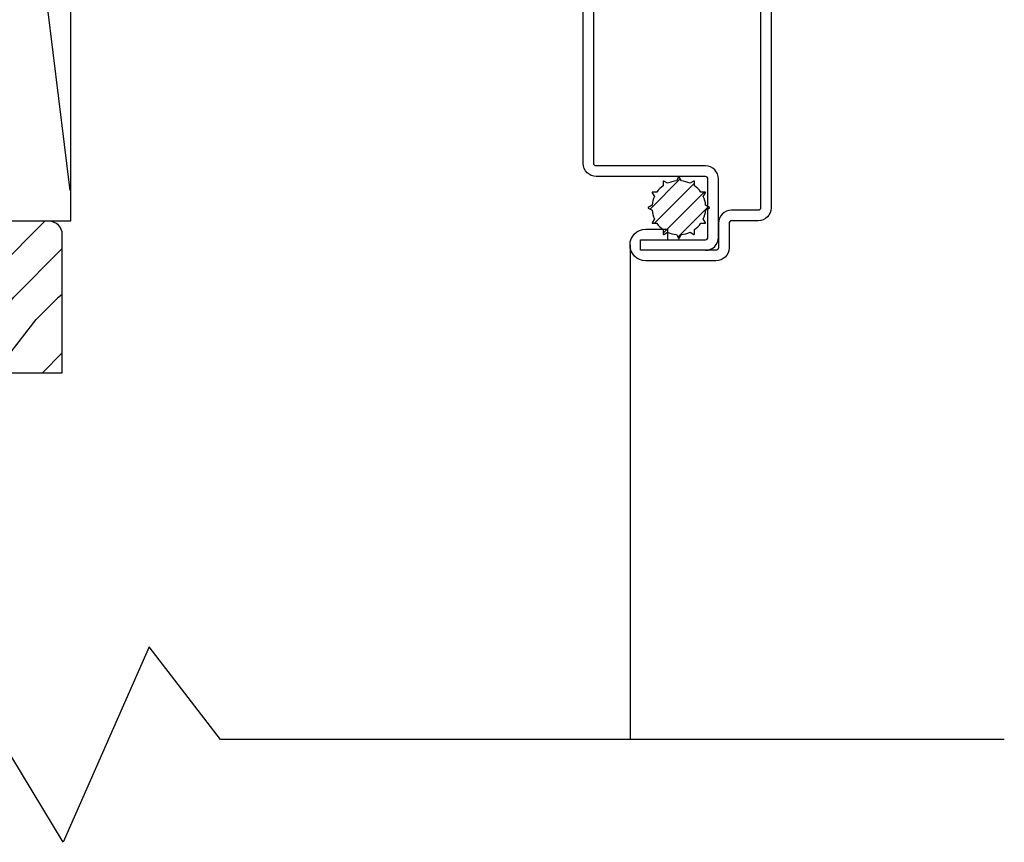
# Model space of a CAD drawing. Extents: x 0 to 162, y 0 to 38.
# Drawn here: x 32 to 35, y 7 to 9 of the extents above; entities that cross this region are included whole.
import ezdxf

# ---------------------------------------------------------------- set-up
doc = ezdxf.new("R2010")
doc.units = 0
doc.header["$LTSCALE"] = 6
doc.header["$MEASUREMENT"] = 0
doc.layers.add('A-DETL-CUT', color=6, linetype='CONTINUOUS')

# ---------------------------------------------------------------- blocks, each defined once
blk = doc.blocks.new('awn head')
at = {"layer": 'A-DETL-CUT'}
h = blk.add_hatch(dxfattribs=at)
h.set_pattern_fill('PGRAIN', color=256, scale=0.05, angle=90, style=0)
h.set_pattern_definition([(90, (-46.64070553319985, -27.17501623819409), (-1.5, 1e-16), [0.8, -5.2]), (90, (-46.79070553319985, -27.17501623819409), (-1.5, 1e-16), [1.143618299999998, -4.8563817]), (90, (-46.94070553319982, -27.17501623819409), (-1.5, 1e-16), [1.457363149999999, -4.54263685]), (90, (-47.09070553319985, -27.17501623819409), (-1.5, 1e-16), [1.457363149999999, -4.54263685]), (90, (-47.24070553319984, -27.17501623819409), (-1.5, 1e-16), [1.143618299999998, -4.8563817]), (90, (-47.39070553319986, -27.17501623819409), (-1.5, 1e-16), [0.8, -5.2]), (90, (-47.54070553319985, -27.17501623819409), (-1.5, 1e-16), [1.05231425, -4.947685749999999]), (90, (-47.69070553319982, -27.17501623819409), (-1.5, 1e-16), [4.286255149999999, -1.71374485]), (90, (-47.84070553319984, -27.17501623819409), (-1.5, 1e-16), [3.942636849999999, -2.05736315]), (90, (-47.99070553319984, -27.17501623819409), (-1.5, 1e-16), [0.6192144, -5.3807856]), (90, (-46.54070553319985, -25.57501623819409), (-1.5, 1e-16), [0.4573631500000002, -5.54263685]), (90, (-46.71736108319985, -25.4446424381941), (-1.5, 1e-16), [0.54023385, -5.45976615]), (90, (-46.86742798319982, -25.13143263819409), (-1.5, 1e-16), [0.2275591, -5.7724409]), (90, (-47.16398308319982, -25.13143263819409), (-1.5, 1e-16), [0.2275591, -5.7724409]), (90, (-47.31404998319985, -25.4446424381941), (-1.5, 1e-16), [0.54023385, -5.45976615]), (90, (-47.49070553319984, -25.57501623819409), (-1.5, 1e-16), [0.4573631500000002, -5.54263685]), (90, (-47.59070553319982, -25.72270198819409), (-1.5, 1e-16), [0.8053294499999999, -5.194670549999999]), (90, (-47.94070553319982, -26.15580183819409), (-1.5, 1e-16), [2.7807856, -3.219214399999999]), (90, (-46.64070553319985, -24.31765308819409), (-1.5, 1e-16), [0.14263685, -5.85736315]), (90, (-46.79070553319985, -24.31765308819409), (-1.5, 1e-16), [0.3430575, -5.6569425]), (90, (-46.94070553319982, -24.31765308819409), (-1.5, 1e-16), [0.6729314999999999, -5.3270685]), (90, (-47.09070553319985, -24.31765308819409), (-1.5, 1e-16), [1.08527375, -4.91472625]), (90, (-47.24070553319984, -24.31765308819409), (-1.5, 1e-16), [1.428892049999999, -4.57110795]), (90, (-47.39070553319986, -24.31765308819409), (-1.5, 1e-16), [1.74263685, -4.257363149999998]), (90, (-47.54070553319985, -24.51737253819409), (-1.5, 1e-16), [1.9423563, -4.057643699999998]), (90, (-46.64070553319985, -22.77459558819409), (-1.5, 1e-16), [0.39957935, -5.60042065]), (90, (-46.83081368319983, -22.76558668819409), (-1.5, 1e-16), [0.7114355500000002, -5.288564449999999]), (90, (-46.99070553319984, -22.43237938819409), (-1.5, 1e-16), [0.4573631500000002, -5.54263685]), (90, (-47.16736108319984, -22.30200558819409), (-1.5, 1e-16), [0.54023385, -5.45976615]), (90, (-47.31742798319984, -21.98879578819409), (-1.5, 1e-16), [0.2275591, -5.7724409]), (90, (-47.61398308319985, -21.98879578819409), (-1.5, 1e-16), [0.2275591, -5.7724409]), (90, (-47.76404998319985, -22.30200558819409), (-1.5, 1e-16), [0.54023385, -5.45976615]), (90, (-47.94070553319982, -22.43237938819409), (-1.5, 1e-16), [0.4573631500000002, -5.54263685]), (97.12501600000002, (-47.09070553319985, -25.71765308819411), (3.03351745e-08, 5.999999988862761), [0.5907825500000002, -11.50260405]), (97.12501600000002, (-47.24070553319984, -26.03139793819409), (3.03351745e-08, 5.999999988862761), [0.59132175, -11.50206485]), (97.12501600000002, (-47.39070553319986, -26.37501623819409), (3.03351745e-08, 5.999999988862761), [0.8062257499999997, -11.28716085]), (97.12501600000002, (-47.54070553319985, -26.12270198819409), (3.03351745e-08, 5.999999988862761), [0.4031129000000001, -11.6902737]), (97.12501600000002, (-46.54070553319985, -25.1176530881941), (3.03351745e-08, 5.999999988862761), [0.8062257499999997, -11.28716085]), (97.12501600000002, (-46.71736108319985, -24.9044085881941), (3.03351745e-08, 5.999999988862761), [0.59132175, -11.50206485]), (97.12501600000002, (-46.86742798319982, -24.90387353819409), (3.03351745e-08, 5.999999988862761), [0.5907825500000002, -11.50260405]), (97.12501600000002, (-47.54070553319985, -22.57501623819409), (3.03351745e-08, 5.999999988862761), [0.5907825500000002, -11.50260405]), (97.12501600000002, (-47.69070553319982, -22.8887610881941), (3.03351745e-08, 5.999999988862761), [0.59132175, -11.50206485]), (97.12501600000002, (-47.84070553319984, -23.23237938819409), (3.03351745e-08, 5.999999988862761), [0.8062257499999997, -11.28716085]), (97.12501600000002, (-47.94070553319982, -23.37501623819409), (3.03351745e-08, 5.999999988862761), [0.4031129000000001, -11.6902737]), (97.12501600000002, (-46.56570553319983, -21.77501623819409), (3.03351745e-08, 5.999999988862761), [0.60466935, -11.48871725]), (97.12501600000002, (-46.64070553319985, -22.37501623819409), (3.03351745e-08, 5.999999988862761), [1.20933865, -10.88404795]), (97.12501600000002, (-46.83081368319983, -22.05415118819409), (3.03351745e-08, 5.999999988862761), [0.8859765500000001, -11.20741005]), (97.12501600000002, (-46.99070553319984, -21.97501623819409), (3.03351745e-08, 5.999999988862761), [0.8062257499999997, -11.28716085]), (97.12501600000002, (-47.16736108319984, -21.76177173819409), (3.03351745e-08, 5.999999988862761), [0.59132175, -11.50206485]), (97.12501600000002, (-47.31742798319984, -21.76123668819409), (3.03351745e-08, 5.999999988862761), [0.5907825500000002, -11.50260405]), (262.8749840000001, (-47.09070553319985, -24.31765308819409), (3.03351754e-08, -5.999999988862761), [0.5907825500000002, -11.50260405]), (82.87498399999996, (-46.64070553319985, -26.37501623819409), (-3.0335172e-08, 5.99999998886276), [0.8062257499999997, -11.28716085]), (82.87498399999996, (-46.79070553319985, -26.03139793819409), (-3.0335172e-08, 5.99999998886276), [0.59132175, -11.50206485]), (82.87498399999996, (-46.94070553319982, -25.71765308819411), (-3.0335172e-08, 5.99999998886276), [0.5907825500000002, -11.50260405]), (262.8749840000001, (-47.24070553319984, -24.31765308819409), (3.03351754e-08, -5.999999988862761), [0.59132175, -11.50206485]), (262.8749840000001, (-47.39070553319986, -24.31765308819409), (3.03351754e-08, -5.999999988862761), [0.8062257499999997, -11.28716085]), (262.8749840000001, (-47.54070553319985, -24.51737253819409), (3.03351754e-08, -5.999999988862761), [0.4031129000000001, -11.6902737]), (82.87498399999996, (-47.99070553319984, -26.55580183819409), (-3.0335172e-08, 5.99999998886276), [0.4031129000000001, -11.6902737]), (262.8749840000001, (-46.49070553319984, -22.97501623819409), (3.03351754e-08, -5.999999988862761), [1.20933865, -10.88404795]), (262.8749840000001, (-46.64070553319985, -22.77459558819409), (3.03351754e-08, -5.999999988862761), [1.20933865, -10.88404795]), (262.8749840000001, (-46.83081368319983, -22.76558668819409), (3.03351754e-08, -5.999999988862761), [0.8859765500000001, -11.20741005]), (82.87498399999996, (-47.09070553319985, -23.23237938819409), (-3.0335172e-08, 5.99999998886276), [0.8062257499999997, -11.28716085]), (82.87498399999996, (-47.24070553319984, -22.8887610881941), (-3.0335172e-08, 5.99999998886276), [0.59132175, -11.50206485]), (82.87498399999996, (-47.39070553319986, -22.57501623819409), (-3.0335172e-08, 5.99999998886276), [0.5907825500000002, -11.50260405]), (262.8749840000001, (-47.54070553319985, -21.17501623819409), (3.03351754e-08, -5.999999988862761), [0.5907825500000002, -11.50260405]), (262.8749840000001, (-47.69070553319982, -21.17501623819409), (3.03351754e-08, -5.999999988862761), [0.59132175, -11.50206485]), (262.8749840000001, (-47.84070553319984, -21.17501623819409), (3.03351754e-08, -5.999999988862761), [0.8062257499999997, -11.28716085]), (262.8749840000001, (-47.99070553319984, -21.17501623819409), (3.03351754e-08, -5.999999988862761), [0.60466935, -11.48871725]), (90, (-46.97876018319985, -25.13143263819409), (-1.5, 1e-16), [0.2275591, -5.7724409]), (90, (-47.05518493319985, -25.13143263819409), (-1.5, 1e-16), [0.2275591, -5.7724409]), (90, (-47.42876018319984, -21.98879578819409), (-1.5, 1e-16), [0.2275591, -5.7724409]), (90, (-47.50518493319984, -21.98879578819409), (-1.5, 1e-16), [0.2275591, -5.7724409]), (82.87498399999996, (-47.01697253319983, -25.43713163819409), (-3.0335172e-08, 5.99999998886276), [0.308078, -11.7853086]), (97.12501600000002, (-47.01697253319983, -25.43713163819409), (3.03351745e-08, 5.999999988862761), [0.308078, -11.7853086]), (262.8749840000001, (-47.01697253319983, -24.59817458819409), (3.03351754e-08, -5.999999988862761), [0.308078, -11.7853086]), (97.12501600000002, (-46.97876018319985, -24.90387353819409), (3.03351745e-08, 5.999999988862761), [0.308078, -11.7853086]), (82.87498399999996, (-47.46697253319985, -22.29449473819409), (-3.0335172e-08, 5.99999998886276), [0.308078, -11.7853086]), (97.12501600000002, (-47.46697253319985, -22.29449473819409), (3.03351745e-08, 5.999999988862761), [0.308078, -11.7853086]), (262.8749840000001, (-47.46697253319985, -21.45553773819409), (3.03351754e-08, -5.999999988862761), [0.308078, -11.7853086]), (97.12501600000002, (-47.42876018319984, -21.76123668819409), (3.03351745e-08, 5.999999988862761), [0.308078, -11.7853086])])
h.paths.add_polyline_path([(-0.0278830168088291, -1.06249999972617, 0.4142135623730951), (-0.2778830168088291, -0.8124999997261708), (-1.042883016808815, -0.8124999997261708), (-1.042883016808815, -1.078499999726161), (-1.112633016808813, -1.078499999726175), (-1.112633016808813, -1.213499999726167), (-1.190633016808817, -1.21349999972618), (-1.190633016808817, -1.078499999726175), (-1.259883016808827, -1.078499999726175), (-1.259883016808827, -0.8749999997261853), (-1.455633016808802, -0.8749999997261853, 0.414213562373028), (-1.486633016808809, -0.9059999997261767), (-1.486633016808809, -2.325249999726167, 0.4142135623730952), (-1.455633016808774, -2.356249999726159), (-1.206883016808774, -2.356249999726173, 0.4142135623730951), (-1.191883016808787, -2.341249999726173), (-1.191883016808787, -2.202249999726177), (-1.116883016808799, -2.202249999726177), (-1.116883016808827, -2.302907476311411), (-0.9746442359648879, -2.406249999726163), (-0.0278830168088291, -2.406249999726155)])
h = blk.add_hatch(dxfattribs=at)
h.set_pattern_fill('PGRAIN', color=256, scale=0.025, angle=45, style=0)
h.set_pattern_definition([(45, (-34.76747443571586, -75.1277779897737), (-0.5303300858899106, 0.5303300858899107), [0.4, -2.6]), (45, (-34.82050744430488, -75.07474498118468), (-0.5303300858899106, 0.5303300858899107), [0.57180915, -2.42819085]), (45, (-34.87354045289386, -75.0217119725957), (-0.5303300858899106, 0.5303300858899107), [0.728681575, -2.271318425]), (45, (-34.92657346148283, -74.96867896400671), (-0.5303300858899106, 0.5303300858899107), [0.728681575, -2.271318425]), (45, (-34.97960647007182, -74.9156459554177), (-0.5303300858899106, 0.5303300858899107), [0.57180915, -2.42819085]), (45, (-35.03263947866083, -74.86261294682873), (-0.5303300858899106, 0.5303300858899107), [0.4, -2.6]), (45, (-35.08567248724981, -74.80957993823975), (-0.5303300858899106, 0.5303300858899107), [0.5261571250000002, -2.473842874999999]), (45, (-35.1387054958388, -74.75654692965075), (-0.5303300858899106, 0.5303300858899107), [2.143127574999999, -0.8568724250000002]), (45, (-35.1917385044278, -74.70351392106176), (-0.5303300858899106, 0.5303300858899107), [1.971318424999999, -1.028681575]), (45, (-35.2447715130168, -74.65048091247274), (-0.5303300858899106, 0.5303300858899107), [0.3096072, -2.6903928]), (45, (-34.1664336717073, -74.5974479038838), (-0.5303300858899106, 0.5303300858899107), [0.228681575, -2.771318425]), (45, (-34.18279674134237, -74.48889663617966), (-0.5303300858899106, 0.5303300858899107), [0.270116925, -2.729883075]), (45, (-34.12511701589617, -74.32510358811176), (-0.5303300858899106, 0.5303300858899107), [0.11377955, -2.88622045]), (45, (-34.2299650769989, -74.22025552700904), (-0.5303300858899106, 0.5303300858899107), [0.11377955, -2.88622045]), (45, (-34.39375812506678, -74.27793525245525), (-0.5303300858899106, 0.5303300858899107), [0.270116925, -2.729883075]), (45, (-34.50230939277091, -74.26157218282019), (-0.5303300858899106, 0.5303300858899107), [0.228681575, -2.771318425]), (45, (-34.58987952948505, -74.27843164141568), (-0.5303300858899106, 0.5303300858899107), [0.402664725, -2.597335274999999]), (45, (-34.86674713662563, -74.30781187514091), (-0.5303300858899106, 0.5303300858899107), [1.3903928, -1.609607199999999]), (45, (-33.75724400587709, -74.1175475599349), (-0.5303300858899106, 0.5303300858899107), [0.071318425, -2.928681575]), (45, (-33.81027701446607, -74.06451455134592), (-0.5303300858899106, 0.5303300858899107), [0.17152875, -2.82847125]), (45, (-33.86331002305508, -74.01148154275694), (-0.5303300858899106, 0.5303300858899107), [0.33646575, -2.66353425]), (45, (-33.91634303164406, -73.95844853416796), (-0.5303300858899106, 0.5303300858899107), [0.542636875, -2.457363125]), (45, (-33.96937604023305, -73.90541552557896), (-0.5303300858899106, 0.5303300858899107), [0.714446025, -2.285553975]), (45, (-34.02240904882205, -73.85238251698996), (-0.5303300858899106, 0.5303300858899107), [0.8713184249999999, -2.128681574999998]), (45, (-34.14605354612596, -73.86996099711588), (-0.5303300858899106, 0.5303300858899107), [0.9711781499999999, -2.028821849999999]), (45, (-33.21169079487172, -73.57199434892955), (-0.5303300858899106, 0.5303300858899107), [0.199789675, -2.800210325]), (45, (-33.2757190487431, -73.50159584077709), (-0.5303300858899106, 0.5303300858899107), [0.355717775, -2.644282224999999]), (45, (-33.21444278375341, -73.32725896439595), (-0.5303300858899106, 0.5303300858899107), [0.228681575, -2.771318425]), (45, (-33.23080585338849, -73.21870769669181), (-0.5303300858899106, 0.5303300858899107), [0.270116925, -2.729883075]), (45, (-33.17312612794228, -73.05491464862394), (-0.5303300858899106, 0.5303300858899107), [0.11377955, -2.88622045]), (45, (-33.27797418904501, -72.9500665875212), (-0.5303300858899106, 0.5303300858899107), [0.11377955, -2.88622045]), (45, (-33.44176723711286, -73.00774631296738), (-0.5303300858899106, 0.5303300858899107), [0.270116925, -2.729883075]), (45, (-33.55031850481704, -72.99138324333235), (-0.5303300858899106, 0.5303300858899107), [0.228681575, -2.771318425]), (52.12501599999999, (-34.41131777847465, -74.45342328099852), (2.121320350347136, 2.12132032889693), [0.295391275, -5.751302025]), (52.12501599999999, (-34.57527634256233, -74.5113158279082), (2.121320350347136, 2.12132032889693), [0.295660875, -5.751032425]), (52.12501599999999, (-34.7497967661862, -74.57977023435413), (2.121320350347136, 2.12132032889693), [0.403112875, -5.643580424999998]), (52.12501599999999, (-34.7136232161927, -74.43753066718264), (2.121320350347136, 2.12132032889693), [0.20155645, -5.84513685]), (52.12501599999999, (-34.00473137929237, -74.43574561146886), (2.121320350347136, 2.12132032889693), [0.403112875, -5.643580424999998]), (52.12501599999999, (-33.99179523196163, -74.29789512679886), (2.121320350347136, 2.12132032889693), [0.295660875, -5.751032425]), (52.12501599999999, (-34.04466272453081, -74.2446492967464), (2.121320350347136, 2.12132032889693), [0.295391275, -5.751302025]), (52.12501599999999, (-33.45932689052074, -73.18323434151068), (2.121320350347136, 2.12132032889693), [0.295391275, -5.751302025]), (52.12501599999999, (-33.62328545460842, -73.24112688842037), (2.121320350347136, 2.12132032889693), [0.295660875, -5.751032425]), (52.12501599999999, (-33.79780587823231, -73.30958129486629), (2.121320350347136, 2.12132032889693), [0.403112875, -5.643580424999998]), (52.12501599999999, (-33.88359095923268, -73.324655697748), (2.121320350347136, 2.12132032889693), [0.20155645, -5.84513685]), (52.12501599999999, (-32.83176962221768, -73.24510618486451), (2.121320350347136, 2.12132032889693), [0.302334675, -5.744358625]), (52.12501599999999, (-33.07041816086814, -73.43072171492597), (2.121320350347136, 2.12132032889693), [0.6046693250000001, -5.442023974999999]), (52.12501599999999, (-33.02418861552968, -73.25006540756368), (2.121320350347136, 2.12132032889693), [0.4429882750000001, -5.603705025]), (52.12501599999999, (-33.05274049133848, -73.16555667198102), (2.121320350347136, 2.12132032889693), [0.403112875, -5.643580424999998]), (52.12501599999999, (-33.03980434400774, -73.02770618731103), (2.121320350347136, 2.12132032889693), [0.295660875, -5.751032425]), (52.12501599999999, (-33.09267183657693, -72.97446035725858), (2.121320350347136, 2.12132032889693), [0.295391275, -5.751302025]), (217.874984, (-33.91634303164406, -73.95844853416796), (-2.12132032889693, -2.121320350347137), [0.295391275, -5.751302025]), (37.87498399999996, (-34.48463172324125, -74.84493527729906), (2.12132032889693, 2.121320350347136), [0.403112875, -5.643580424999998]), (37.87498399999996, (-34.41617731679534, -74.6704148536752), (2.12132032889693, 2.121320350347136), [0.295660875, -5.751032425]), (37.87498399999996, (-34.35828476988564, -74.5064562895875), (2.12132032889693, 2.121320350347136), [0.295391275, -5.751302025]), (217.874984, (-33.96937604023305, -73.90541552557896), (-2.12132032889693, -2.121320350347137), [0.295660875, -5.751032425]), (217.874984, (-34.02240904882205, -73.85238251698996), (-2.12132032889693, -2.121320350347137), [0.403112875, -5.643580424999998]), (217.874984, (-34.14605354612596, -73.86996099711588), (-2.12132032889693, -2.121320350347137), [0.20155645, -5.84513685]), (37.87498399999996, (-35.02584616239261, -74.43155556184858), (2.12132032889693, 2.121320350347136), [0.20155645, -5.84513685]), (217.874984, (-33.22951718663512, -73.69588675787094), (-2.12132032889693, -2.121320350347137), [0.6046693250000001, -5.442023974999999]), (217.874984, (-33.21169079487172, -73.57199434892955), (-2.12132032889693, -2.121320350347137), [0.6046693250000001, -5.442023974999999]), (217.874984, (-33.2757190487431, -73.50159584077709), (-2.12132032889693, -2.121320350347137), [0.4429882750000001, -5.603705025]), (37.87498399999996, (-33.53264083528734, -73.57474633781123), (2.12132032889693, 2.121320350347136), [0.403112875, -5.643580424999998]), (37.87498399999996, (-33.46418642884147, -73.40022591418736), (2.12132032889693, 2.121320350347136), [0.295660875, -5.751032425]), (37.87498399999996, (-33.40629388193176, -73.23626735009965), (2.12132032889693, 2.121320350347136), [0.295391275, -5.751302025]), (217.874984, (-32.96435214369018, -72.68825959468013), (-2.12132032889693, -2.121320350347137), [0.295391275, -5.751302025]), (217.874984, (-33.01738515227916, -72.63522658609111), (-2.12132032889693, -2.121320350347137), [0.295660875, -5.751032425]), (217.874984, (-33.07041816086814, -72.58219357750212), (-2.12132032889693, -2.121320350347137), [0.403112875, -5.643580424999998]), (217.874984, (-33.12345116945714, -72.52916056891314), (-2.12132032889693, -2.121320350347137), [0.302334675, -5.744358625]), (45, (-34.16447889268838, -74.28574171131955), (-0.5303300858899106, 0.5303300858899107), [0.11377955, -2.88622045]), (45, (-34.19149912217611, -74.25872148183183), (-0.5303300858899106, 0.5303300858899107), [0.11377955, -2.88622045]), (45, (-33.2124880047345, -73.01555277183172), (-0.5303300858899106, 0.5303300858899107), [0.11377955, -2.88622045]), (45, (-33.23950823422223, -72.98853254234399), (-0.5303300858899106, 0.5303300858899107), [0.11377955, -2.88622045]), (37.87498399999996, (-34.28606991654439, -74.38031252336549), (2.12132032889693, 2.121320350347136), [0.154039, -5.892654299999999]), (52.12501599999999, (-34.28606991654439, -74.38031252336549), (2.121320350347136, 2.12132032889693), [0.154039, -5.892654299999999]), (217.874984, (-33.98945380695477, -74.08369641377587), (-2.12132032889693, -2.121320350347137), [0.154039, -5.892654299999999]), (52.12501599999999, (-34.08402460132303, -74.2052874199542), (2.121320350347136, 2.12132032889693), [0.154039, -5.892654299999999]), (37.87498399999996, (-33.33407901091283, -73.1101235662), (2.12132032889693, 2.121320350347136), [0.154039, -5.892654299999999]), (52.12501599999999, (-33.33407901091283, -73.1101235662), (2.121320350347136, 2.12132032889693), [0.154039, -5.892654299999999]), (217.874984, (-33.03746291900086, -72.81350747428803), (-2.12132032889693, -2.121320350347137), [0.154039, -5.892654299999999]), (52.12501599999999, (-33.13203371336914, -72.93509848046635), (2.121320350347136, 2.12132032889693), [0.154039, -5.892654299999999])])
h.paths.add_polyline_path([(-0.0468830166188639, -2.437499999726, 0.4142135623730977), (-0.0781330166188639, -2.406249999725985), (-0.515883016618858, -2.406249999725985), (-0.515883016618858, -3.031249999725986), (-0.3908830166188579, -3.031249999725986), (-0.3908830166188579, -2.953249999725996, 0.4142135623730951), (-0.2028830166188413, -2.765249999725995), (-0.0468830166188639, -2.765249999725995)])
for p, q in [((1.347818406932843, -2.377166250052368), (1.419416952639608, -2.305567704345604)), ((1.379238292074319, -2.311553233091075), (1.379238292074319, -2.321875041990296)), ((1.389590211224144, -2.315898358682517), (1.380651262504414, -2.310737454232905)), ((1.415395239470284, -2.301427833663068), (1.410234335020675, -2.310366782382772)), ((1.422187701636231, -2.310366782382799), (1.417026797186621, -2.301427833663068)), ((1.451770774152493, -2.310737454232905), (1.442831825432761, -2.315898358682517)), ((1.453183744582588, -2.321875041990296), (1.453183744582588, -2.311553233091075)), ((1.35824578881403, -2.410933041995349), (1.453183744582588, -2.315995086226791)), ((1.352988156820146, -2.338400559917204), (1.358149061269728, -2.347339508636905)), ((1.364125744577505, -2.336987589487108), (1.353803935678314, -2.336987589487108)), ((1.379238292074319, -2.434134712559199), (1.47638541514641, -2.336987589487108)), ((1.478618100978593, -2.336987589487108), (1.468296292079371, -2.336987589487108)), ((1.474272975387122, -2.347339508636905), (1.479433879836761, -2.338400559917204)), ((1.352617484969981, -2.367983632433463), (1.343678536250307, -2.373144536883045)), ((1.343678536250307, -2.374776094599383), (1.352617484969981, -2.379936999048993)), ((1.413813695371629, -2.443753483086084), (1.486004185673294, -2.37156299278439)), ((1.488743500406599, -2.373144536883045), (1.479804551686868, -2.367983632433463)), ((1.479804551686868, -2.379936999048993), (1.488743500406599, -2.374776094599411)), ((1.358149061269728, -2.40058112284555), (1.352988156820146, -2.409520071565252)), ((1.479433879836761, -2.409520071565252), (1.474272975387122, -2.400581122845522)), ((1.353803935678314, -2.410933041995349), (1.364125744577505, -2.410933041995349)), ((1.379238292074319, -2.426045589492189), (1.379238292074319, -2.436367398391354)), ((1.453183744582588, -2.436367398391354), (1.453183744582588, -2.426045589492161)), ((1.4682962920794, -2.410933041995349), (1.478618100978593, -2.410933041995349)), ((1.380651262504414, -2.437183177249521), (1.389590211224116, -2.432022272799939)), ((1.410234335020703, -2.437553849099685), (1.415395239470284, -2.446492797819387)), ((1.417026797186621, -2.446492797819387), (1.422187701636231, -2.437553849099656)), ((1.442831825432789, -2.432022272799939), (1.451770774152493, -2.437183177249521)), ((1.300297206857577, -2.462500000000062), (1.300297206857577, -3.635099428972196))]:
    blk.add_line(p, q, dxfattribs=at)
for points in [[(-1.191883016808787, -2.202249999726177), (-1.191883016808787, -2.341249999726173, -0.4142135623730951), (-1.206883016808774, -2.356249999726173), (-1.455633016808774, -2.356249999726159, -0.4142135623730951), (-1.486633016808809, -2.325249999726167), (-1.486633016808809, -0.9059999997261767, -0.414213562373028), (-1.455633016808802, -0.8749999997261853), (-1.259883016808827, -0.8749999997261853), (-1.259883016808827, -1.078499999726175), (-1.190633016808817, -1.078499999726175), (-1.190633016808817, -1.21349999972618), (-1.112633016808813, -1.213499999726167), (-1.112633016808813, -1.078499999726175), (-1.042883016808815, -1.078499999726161), (-1.042883016808815, -0.8124999997261708), (-0.2778830168088291, -0.8124999997261708, -0.4142135623730951), (-0.0278830168088291, -1.06249999972617), (-0.0278830168088291, -2.406249999726155), (-0.9746442359648879, -2.406249999726171), (-1.116883016808827, -2.302907476311418), (-1.116883016808799, -2.202249999726177)], [(-0.5158830167615918, -2.406249999999977), (-0.5158830167615918, -3.031249999999977), (-0.3908830167615918, -3.031249999999977), (-0.3908830167615918, -2.953249999999988, 0.4142135623730951), (-0.2028830167615752, -2.765249999999987), (-0.0468830167615977, -2.765249999999987), (-0.0468830167615977, -2.437499999999991, 0.4142135623730977), (-0.0781330167615977, -2.406249999999977)]]:
    blk.add_lwpolyline(points, format="xyb", close=True, dxfattribs=at)
for points in [[(1.479297206857609, -2.475000000000064, 0.4142135623730951), (1.510297206857615, -2.444000000000073), (1.510297206857615, -2.306000000000068, 0.4142135623730951), (1.479297206857609, -2.275000000000062), (1.220297206857622, -2.275000000000062, -0.4142135623730951), (1.214297206857622, -2.269000000000061), (1.214297206857593, -1.808000000000076, -0.4084571924758555)], [(1.61029720685758, -1.808000000000076), (1.61029720685758, -2.374000000000052, -0.4142135623730951), (1.604297206857609, -2.380000000000051), (1.54129720685762, -2.380000000000051, 0.4142135623730785), (1.510297206857615, -2.411000000000058), (1.510297206857615, -2.469000000000078, -0.4142135623730951), (1.504297206857613, -2.47500000000005), (1.325297206857612, -2.47500000000005), (1.325297206857612, -2.450000000000073), (1.479297206857609, -2.450000000000073, 0.4142135623731864), (1.48529720685758, -2.444000000000073), (1.48529720685758, -2.306000000000068, 0.4142135623730951), (1.479297206857609, -2.300000000000068), (1.220297206857622, -2.300000000000054, -0.4142135623731121), (1.189297206857587, -2.269000000000061), (1.189297206857587, -1.808000000000076, -0.4142135623731035)], [(1.635297206857615, -1.808000000000076), (1.635297206857615, -2.374000000000052, -0.4142135623730951), (1.604297206857609, -2.405000000000042), (1.54129720685762, -2.405000000000056, 0.4142135623730951), (1.535297206857591, -2.411000000000058), (1.535297206857591, -2.469000000000078, -0.4142135623730951), (1.504297206857613, -2.500000000000071), (1.3377972068576, -2.500000000000055, -0.9999999999999998), (1.3377972068576, -2.425000000000068), (1.389297206857605, -2.425000000000068), (1.389297206857605, -2.450000000000073)]]:
    blk.add_lwpolyline(points, format="xyb", dxfattribs=at)
blk.add_lwpolyline([(2.188555523620265, -3.635099428972196), (0.3282160537115999, -3.635099428972196), (0.1590087061352392, -3.415682968029642), (-0.0447811650333279, -3.8790465367547), (-0.1917568903003826, -3.635099428972196), (-2.136175026324393, -3.635099428972196)], dxfattribs=at)
for centre, radius, start, end in [((1.380180272361029, -2.311553233091075), 0.000941980286729, 60.00000000005643, 180), ((1.416211018328453, -2.373960315741213), 0.0638737679205808, 95.36903358957358, 114.6309664104147), ((1.416211018328453, -2.301898823806424), 0.0009419802867278, 29.99999999992279, 149.9999999998349), ((1.416211018328453, -2.373960315741243), 0.0638737679205886, 65.3690335895853, 84.63096641041658), ((1.45224176429582, -2.311553233091075), 0.0009419802867283, 0, 119.9999999999436), ((1.416211018328453, -2.373960315741243), 0.0638737679205867, 125.3690335895692, 144.6309664104193), ((1.416211018328453, -2.373960315741213), 0.0638737679205843, 35.36903358957919, 54.63096641040477), ((1.416211018328453, -2.373960315741213), 0.0638737679205765, 155.3690335895686, 174.6309664104245), ((1.353803935678314, -2.337929569773819), 0.0009419802867292, 90, 209.9999999998964), ((1.416211018328453, -2.373960315741213), 0.0638737679205869, 5.369033589581809, 24.63096641040536), ((1.478618100978593, -2.337929569773819), 0.0009419802867286, 330.0000000001034, 90), ((1.344149526393664, -2.373960315741213), 0.000941980286726, 120.0000000000507, 240.0000000000564), ((1.416211018328453, -2.373960315741243), 0.0638737679205828, 185.3690335895589, 204.6309664104184), ((1.416211018328453, -2.373960315741243), 0.0638737679205805, 335.369033589591, 354.6309664104178), ((1.488272510263243, -2.373960315741213), 0.0009419802867299, 300.0000000000357, 59.99999999996428), ((1.353803935678314, -2.409991061708608), 0.0009419802867286, 150.0000000001035, 270), ((1.416211018328453, -2.373960315741243), 0.0638737679205809, 215.3690335895747, 234.6309664104369), ((1.416211018328453, -2.373960315741243), 0.0638737679205833, 305.3690335895872, 324.6309664104223), ((1.478618100978593, -2.409991061708608), 0.0009419802867292, 270, 29.99999999989647), ((1.380180272361029, -2.436367398391354), 0.0009419802867274, 180, 300.0000000000976), ((1.416211018328453, -2.373960315741243), 0.0638737679205797, 245.3690335895798, 264.6309664104411), ((1.416211018328453, -2.446021807676003), 0.0009419802867288, 210.0000000001373, 329.9999999998627), ((1.416211018328453, -2.373960315741213), 0.063873767920596, 275.3690335895818, 294.630966410429), ((1.45224176429582, -2.436367398391354), 0.000941980286729, 240.0000000000564, 0)]:
    blk.add_arc(centre, radius, start, end, dxfattribs=at)

msp = doc.modelspace()

# ---------------------------------------------------------------- block references
at = {"layer": 'A-DETL-CUT'}
msp.add_blockref('awn head', (32.64428544544717, 10.7239648447935), dxfattribs=at)

doc.saveas('drawing.dxf')
